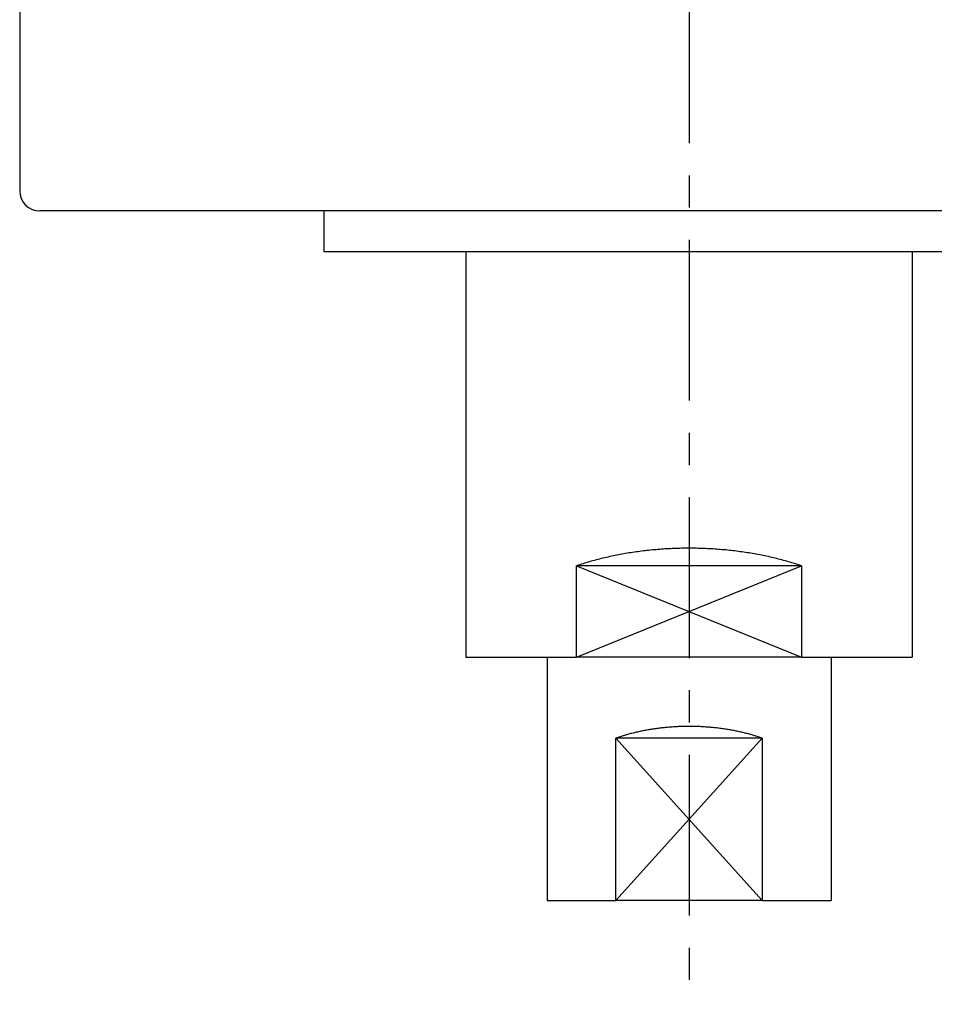
# Model space of a CAD drawing. Extents: x -440 to 443, y -728 to 728.
# Drawn here: x -150 to -105, y -504 to -455 of the extents above; entities that cross this region are included whole.
import ezdxf

# ---------------------------------------------------------------- set-up
doc = ezdxf.new("R2010")
doc.units = 0
doc.header["$LTSCALE"] = 0.25
doc.linetypes.add('CENTER', pattern=[50.8, 31.75, -6.35, 6.35, -6.35])
for name, color, linetype in [('LAYER0001', 7, 'CONTINUOUS'), ('LAYER0002', 7, 'CONTINUOUS'), ('LAYER0006', 7, 'CONTINUOUS')]:
    doc.layers.add(name, color=color, linetype=linetype)

# ---------------------------------------------------------------- blocks, each defined once
blk = doc.blocks.new('DC_GROUP_97')
at = {"layer": 'LAYER0001', "color": 7, "linetype": 'CONTINUOUS'}
for p, q in [((-118.076, -481.266), (-118.166, -481.273)), ((-117.986, -481.26), (-118.076, -481.266)), ((-117.895, -481.254), (-117.986, -481.26)), ((-117.805, -481.249), (-117.895, -481.254)), ((-117.715, -481.244), (-117.805, -481.249)), ((-117.624, -481.239), (-117.715, -481.244)), ((-117.534, -481.235), (-117.624, -481.239)), ((-117.443, -481.232), (-117.534, -481.235)), ((-117.352, -481.228), (-117.443, -481.232)), ((-117.262, -481.226), (-117.352, -481.228)), ((-117.171, -481.223), (-117.262, -481.226)), ((-117.08, -481.221), (-117.171, -481.223)), ((-116.989, -481.22), (-117.08, -481.221)), ((-116.899, -481.219), (-116.989, -481.22)), ((-116.808, -481.218), (-116.899, -481.219)), ((-116.717, -481.218), (-116.808, -481.218)), ((-116.626, -481.218), (-116.717, -481.218)), ((-116.535, -481.219), (-116.626, -481.218)), ((-116.445, -481.22), (-116.535, -481.219)), ((-116.354, -481.221), (-116.445, -481.22)), ((-116.263, -481.223), (-116.354, -481.221)), ((-116.172, -481.226), (-116.263, -481.223)), ((-116.082, -481.228), (-116.172, -481.226)), ((-115.991, -481.232), (-116.082, -481.228)), ((-115.9, -481.235), (-115.991, -481.232)), ((-115.81, -481.239), (-115.9, -481.235)), ((-115.719, -481.244), (-115.81, -481.239)), ((-115.629, -481.249), (-115.719, -481.244)), ((-115.539, -481.254), (-115.629, -481.249)), ((-115.448, -481.26), (-115.539, -481.254)), ((-115.358, -481.266), (-115.448, -481.26)), ((-115.268, -481.273), (-115.358, -481.266)), ((-121.13, -481.751), (-121.213, -481.773)), ((-121.046, -481.73), (-121.13, -481.751)), ((-120.963, -481.71), (-121.046, -481.73)), ((-120.879, -481.69), (-120.963, -481.71)), ((-120.795, -481.67), (-120.879, -481.69)), ((-120.71, -481.651), (-120.795, -481.67)), ((-120.625, -481.632), (-120.71, -481.651)), ((-120.54, -481.614), (-120.625, -481.632)), ((-120.455, -481.596), (-120.54, -481.614)), ((-120.37, -481.578), (-120.455, -481.596)), ((-120.284, -481.561), (-120.37, -481.578)), ((-120.198, -481.544), (-120.284, -481.561)), ((-120.112, -481.528), (-120.198, -481.544)), ((-120.025, -481.512), (-120.112, -481.528)), ((-119.938, -481.496), (-120.025, -481.512)), ((-119.851, -481.481), (-119.938, -481.496)), ((-119.764, -481.466), (-119.851, -481.481)), ((-119.677, -481.452), (-119.764, -481.466)), ((-119.589, -481.438), (-119.677, -481.452)), ((-119.502, -481.425), (-119.589, -481.438)), ((-119.414, -481.412), (-119.502, -481.425)), ((-119.325, -481.399), (-119.414, -481.412)), ((-119.237, -481.387), (-119.325, -481.399)), ((-119.149, -481.375), (-119.237, -481.387)), ((-119.06, -481.364), (-119.149, -481.375)), ((-118.971, -481.353), (-119.06, -481.364)), ((-118.882, -481.342), (-118.971, -481.353)), ((-118.793, -481.332), (-118.882, -481.342)), ((-118.704, -481.322), (-118.793, -481.332)), ((-118.615, -481.313), (-118.704, -481.322)), ((-118.525, -481.304), (-118.615, -481.313)), ((-118.435, -481.296), (-118.525, -481.304)), ((-118.346, -481.288), (-118.435, -481.296)), ((-118.256, -481.28), (-118.346, -481.288)), ((-118.166, -481.273), (-118.256, -481.28)), ((-115.178, -481.28), (-115.268, -481.273)), ((-115.088, -481.288), (-115.178, -481.28)), ((-114.999, -481.296), (-115.088, -481.288)), ((-114.909, -481.304), (-114.999, -481.296)), ((-114.82, -481.313), (-114.909, -481.304)), ((-114.73, -481.322), (-114.82, -481.313)), ((-114.641, -481.332), (-114.73, -481.322)), ((-114.552, -481.342), (-114.641, -481.332)), ((-114.463, -481.353), (-114.552, -481.342)), ((-114.374, -481.364), (-114.463, -481.353)), ((-114.285, -481.375), (-114.374, -481.364)), ((-114.197, -481.387), (-114.285, -481.375)), ((-114.109, -481.399), (-114.197, -481.387)), ((-114.02, -481.412), (-114.109, -481.399)), ((-113.932, -481.425), (-114.02, -481.412)), ((-113.845, -481.438), (-113.932, -481.425)), ((-113.757, -481.452), (-113.845, -481.438)), ((-113.67, -481.466), (-113.757, -481.452)), ((-113.583, -481.481), (-113.67, -481.466)), ((-113.496, -481.496), (-113.583, -481.481)), ((-113.409, -481.512), (-113.496, -481.496)), ((-113.323, -481.528), (-113.409, -481.512)), ((-113.236, -481.544), (-113.323, -481.528)), ((-113.15, -481.561), (-113.236, -481.544)), ((-113.064, -481.578), (-113.15, -481.561)), ((-112.979, -481.596), (-113.064, -481.578)), ((-112.894, -481.614), (-112.979, -481.596)), ((-112.809, -481.632), (-112.894, -481.614)), ((-112.724, -481.651), (-112.809, -481.632)), ((-112.639, -481.67), (-112.724, -481.651)), ((-112.555, -481.69), (-112.639, -481.67)), ((-112.471, -481.71), (-112.555, -481.69)), ((-112.388, -481.73), (-112.471, -481.71)), ((-112.304, -481.751), (-112.388, -481.73)), ((-112.221, -481.773), (-112.304, -481.751)), ((-122.184, -482.058), (-122.262, -482.084)), ((-122.105, -482.032), (-122.184, -482.058)), ((-122.025, -482.006), (-122.105, -482.032)), ((-121.946, -481.981), (-122.025, -482.006)), ((-121.866, -481.956), (-121.946, -481.981)), ((-121.785, -481.932), (-121.866, -481.956)), ((-121.704, -481.908), (-121.785, -481.932)), ((-121.623, -481.885), (-121.704, -481.908)), ((-121.542, -481.861), (-121.623, -481.885)), ((-121.46, -481.839), (-121.542, -481.861)), ((-121.378, -481.816), (-121.46, -481.839)), ((-121.295, -481.794), (-121.378, -481.816)), ((-121.213, -481.773), (-121.295, -481.794)), ((-112.139, -481.794), (-112.221, -481.773)), ((-112.056, -481.816), (-112.139, -481.794)), ((-111.974, -481.839), (-112.056, -481.816)), ((-111.892, -481.861), (-111.974, -481.839)), ((-111.811, -481.885), (-111.892, -481.861)), ((-111.73, -481.908), (-111.811, -481.885)), ((-111.649, -481.932), (-111.73, -481.908)), ((-111.568, -481.956), (-111.649, -481.932)), ((-111.488, -481.981), (-111.568, -481.956)), ((-111.409, -482.006), (-111.488, -481.981)), ((-111.329, -482.032), (-111.409, -482.006)), ((-111.25, -482.058), (-111.329, -482.032)), ((-111.172, -482.084), (-111.25, -482.058))]:
    blk.add_line(p, q, dxfattribs=at)
blk = doc.blocks.new('DC_GROUP_98')
at = {"layer": 'LAYER0001', "color": 7, "linetype": 'CONTINUOUS'}
for p, q in [((-116.895, -490.008), (-116.954, -490.009)), ((-116.835, -490.007), (-116.895, -490.008)), ((-116.776, -490.007), (-116.835, -490.007)), ((-116.717, -490.007), (-116.776, -490.007)), ((-116.658, -490.007), (-116.717, -490.007)), ((-116.599, -490.007), (-116.658, -490.007)), ((-116.539, -490.008), (-116.599, -490.007)), ((-116.48, -490.009), (-116.539, -490.008)), ((-120.014, -490.483), (-120.066, -490.499)), ((-119.961, -490.467), (-120.014, -490.483)), ((-119.909, -490.451), (-119.961, -490.467)), ((-119.856, -490.436), (-119.909, -490.451)), ((-119.803, -490.42), (-119.856, -490.436)), ((-119.75, -490.406), (-119.803, -490.42)), ((-119.696, -490.391), (-119.75, -490.406)), ((-119.643, -490.376), (-119.696, -490.391)), ((-119.589, -490.362), (-119.643, -490.376)), ((-119.535, -490.348), (-119.589, -490.362)), ((-119.48, -490.335), (-119.535, -490.348)), ((-119.426, -490.321), (-119.48, -490.335)), ((-119.371, -490.308), (-119.426, -490.321)), ((-119.316, -490.296), (-119.371, -490.308)), ((-119.261, -490.283), (-119.316, -490.296)), ((-119.206, -490.271), (-119.261, -490.283)), ((-119.151, -490.259), (-119.206, -490.271)), ((-119.095, -490.247), (-119.151, -490.259)), ((-119.039, -490.235), (-119.095, -490.247)), ((-118.984, -490.224), (-119.039, -490.235)), ((-118.927, -490.213), (-118.984, -490.224)), ((-118.871, -490.203), (-118.927, -490.213)), ((-118.815, -490.192), (-118.871, -490.203)), ((-118.758, -490.182), (-118.815, -490.192)), ((-118.702, -490.172), (-118.758, -490.182)), ((-118.645, -490.163), (-118.702, -490.172)), ((-118.588, -490.154), (-118.645, -490.163)), ((-118.531, -490.145), (-118.588, -490.154)), ((-118.474, -490.136), (-118.531, -490.145)), ((-118.416, -490.127), (-118.474, -490.136)), ((-118.359, -490.119), (-118.416, -490.127)), ((-118.301, -490.111), (-118.359, -490.119)), ((-118.243, -490.104), (-118.301, -490.111)), ((-118.186, -490.096), (-118.243, -490.104)), ((-118.128, -490.089), (-118.186, -490.096)), ((-118.07, -490.083), (-118.128, -490.089)), ((-118.012, -490.076), (-118.07, -490.083)), ((-117.953, -490.07), (-118.012, -490.076)), ((-117.895, -490.064), (-117.953, -490.07)), ((-117.837, -490.059), (-117.895, -490.064)), ((-117.778, -490.053), (-117.837, -490.059)), ((-117.72, -490.048), (-117.778, -490.053)), ((-117.661, -490.043), (-117.72, -490.048)), ((-117.602, -490.039), (-117.661, -490.043)), ((-117.544, -490.035), (-117.602, -490.039)), ((-117.485, -490.031), (-117.544, -490.035)), ((-117.426, -490.027), (-117.485, -490.031)), ((-117.367, -490.024), (-117.426, -490.027)), ((-117.308, -490.021), (-117.367, -490.024)), ((-117.249, -490.018), (-117.308, -490.021)), ((-117.19, -490.016), (-117.249, -490.018)), ((-117.131, -490.014), (-117.19, -490.016)), ((-117.072, -490.012), (-117.131, -490.014)), ((-117.013, -490.01), (-117.072, -490.012)), ((-116.954, -490.009), (-117.013, -490.01)), ((-116.421, -490.01), (-116.48, -490.009)), ((-116.362, -490.012), (-116.421, -490.01)), ((-116.303, -490.014), (-116.362, -490.012)), ((-116.244, -490.016), (-116.303, -490.014)), ((-116.185, -490.018), (-116.244, -490.016)), ((-116.126, -490.021), (-116.185, -490.018)), ((-116.067, -490.024), (-116.126, -490.021)), ((-116.008, -490.027), (-116.067, -490.024)), ((-115.949, -490.031), (-116.008, -490.027)), ((-115.89, -490.035), (-115.949, -490.031)), ((-115.832, -490.039), (-115.89, -490.035)), ((-115.773, -490.043), (-115.832, -490.039)), ((-115.714, -490.048), (-115.773, -490.043)), ((-115.656, -490.053), (-115.714, -490.048)), ((-115.597, -490.059), (-115.656, -490.053)), ((-115.539, -490.064), (-115.597, -490.059)), ((-115.481, -490.07), (-115.539, -490.064)), ((-115.422, -490.076), (-115.481, -490.07)), ((-115.364, -490.083), (-115.422, -490.076)), ((-115.306, -490.089), (-115.364, -490.083)), ((-115.248, -490.096), (-115.306, -490.089)), ((-115.191, -490.104), (-115.248, -490.096)), ((-115.133, -490.111), (-115.191, -490.104)), ((-115.075, -490.119), (-115.133, -490.111)), ((-115.018, -490.127), (-115.075, -490.119)), ((-114.961, -490.136), (-115.018, -490.127)), ((-114.903, -490.145), (-114.961, -490.136)), ((-114.846, -490.154), (-114.903, -490.145)), ((-114.789, -490.163), (-114.846, -490.154)), ((-114.732, -490.172), (-114.789, -490.163)), ((-114.676, -490.182), (-114.732, -490.172)), ((-114.619, -490.192), (-114.676, -490.182)), ((-114.563, -490.203), (-114.619, -490.192)), ((-114.507, -490.213), (-114.563, -490.203)), ((-114.45, -490.224), (-114.507, -490.213)), ((-114.395, -490.235), (-114.45, -490.224)), ((-114.339, -490.247), (-114.395, -490.235)), ((-114.283, -490.259), (-114.339, -490.247)), ((-114.228, -490.271), (-114.283, -490.259)), ((-114.173, -490.283), (-114.228, -490.271)), ((-114.118, -490.296), (-114.173, -490.283)), ((-114.063, -490.308), (-114.118, -490.296)), ((-114.008, -490.321), (-114.063, -490.308)), ((-113.954, -490.335), (-114.008, -490.321)), ((-113.899, -490.348), (-113.954, -490.335)), ((-113.845, -490.362), (-113.899, -490.348)), ((-113.791, -490.376), (-113.845, -490.362)), ((-113.738, -490.391), (-113.791, -490.376)), ((-113.684, -490.406), (-113.738, -490.391)), ((-113.631, -490.42), (-113.684, -490.406)), ((-113.578, -490.436), (-113.631, -490.42)), ((-113.525, -490.451), (-113.578, -490.436)), ((-113.473, -490.467), (-113.525, -490.451)), ((-113.42, -490.483), (-113.473, -490.467)), ((-113.368, -490.499), (-113.42, -490.483)), ((-120.272, -490.566), (-120.323, -490.584)), ((-120.221, -490.549), (-120.272, -490.566)), ((-120.169, -490.532), (-120.221, -490.549)), ((-120.118, -490.515), (-120.169, -490.532)), ((-120.066, -490.499), (-120.118, -490.515)), ((-113.316, -490.515), (-113.368, -490.499)), ((-113.265, -490.532), (-113.316, -490.515)), ((-113.213, -490.549), (-113.265, -490.532)), ((-113.162, -490.566), (-113.213, -490.549)), ((-113.111, -490.584), (-113.162, -490.566))]:
    blk.add_line(p, q, dxfattribs=at)

msp = doc.modelspace()

# ---------------------------------------------------------------- linework, layer by layer
at = {"layer": 'LAYER0001', "color": 7, "linetype": 'CONTINUOUS'}
for p, q in [((-149.717, -435.584), (-149.717, -463.584)), ((-84.717, -464.584), (-148.717, -464.584)), ((-134.717, -464.584), (-134.717, -466.584)), ((-134.717, -466.584), (-98.717, -466.584)), ((-127.717, -466.584), (-127.717, -486.584)), ((-105.717, -466.584), (-105.717, -486.584)), ((-111.172, -482.084), (-122.263, -482.084)), ((-122.263, -486.584), (-122.263, -482.084)), ((-111.172, -482.084), (-111.172, -486.584)), ((-127.717, -486.584), (-122.263, -486.584)), ((-123.717, -486.584), (-123.717, -498.584)), ((-111.172, -486.584), (-122.263, -486.584)), ((-111.172, -486.584), (-105.717, -486.584)), ((-109.717, -486.584), (-109.717, -498.584)), ((-113.112, -490.584), (-120.323, -490.584)), ((-120.323, -498.584), (-120.323, -490.584)), ((-113.112, -490.584), (-113.112, -498.584)), ((-123.717, -498.584), (-120.323, -498.584)), ((-113.112, -498.584), (-120.323, -498.584)), ((-113.112, -498.584), (-109.717, -498.584))]:
    msp.add_line(p, q, dxfattribs=at)
msp.add_arc((-148.717, -463.584), 1, 180, 270, dxfattribs=at)
at = {"layer": 'LAYER0002', "color": 4, "linetype": 'CENTER'}
msp.add_line((-116.717, -275.5), (-116.717, -503.712), dxfattribs=at)
at = {"layer": 'LAYER0006', "color": 3, "linetype": 'CONTINUOUS'}
for p, q in [((-122.263, -486.584), (-111.172, -482.084)), ((-122.263, -482.084), (-111.172, -486.584)), ((-120.323, -498.584), (-113.112, -490.584)), ((-120.323, -490.584), (-113.112, -498.584))]:
    msp.add_line(p, q, dxfattribs=at)

# ---------------------------------------------------------------- block references
at = {"layer": 'LAYER0001', "linetype": 'CONTINUOUS'}
for name in ['DC_GROUP_97', 'DC_GROUP_98']:
    msp.add_blockref(name, (0, 0), dxfattribs=at)

doc.saveas('drawing.dxf')
